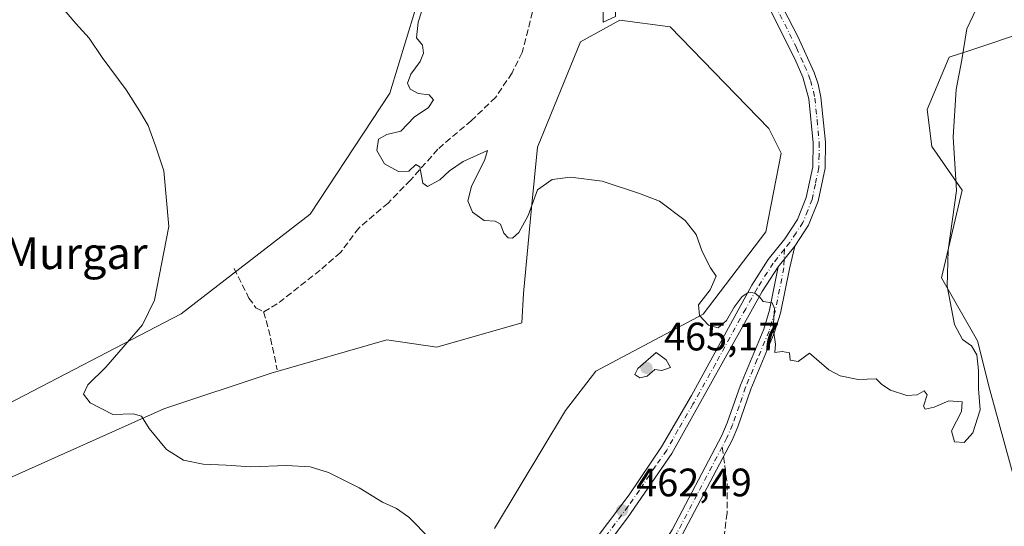
# Model space of a CAD drawing. Units: metres. Extents: x 631896 to 635367, y 4699607 to 4701986.
# Drawn here: x 633917 to 634165, y 4701511 to 4701639 of the extents above; entities that cross this region are included whole.
import ezdxf
from ezdxf.enums import TextEntityAlignment as Align

# ---------------------------------------------------------------- set-up
doc = ezdxf.new("R2010")
doc.units = ezdxf.units.M
doc.header["$MEASUREMENT"] = 0
doc.linetypes.add('DGN Style 3', pattern=[2.307223458686699, 1.648016756204785, -0.6592067024819142])
doc.linetypes.add('DGN Style 4', pattern=[2.6384748266838614, 1.318413404963828, -0.6592067024819142, 0.001648016756204785, -0.6592067024819142])
for name, color, linetype, lineweight in [('Camino Cxs', 7, 'Continuous', 0), ('Camino eje', 30, 'DGN Style 4', 13), ('Comarca CxS', 21, 'Continuous', 0), ('Comunidad Autónoma CxS', 142, 'Continuous', 0), ('Cultivos herbáceos CxS', 92, 'Continuous', 0), ('Cultivos leñosos CxS', 92, 'Continuous', 0), ('Curva de nivel normal', 30, 'Continuous', 0), ('Matorral CxS', 135, 'Continuous', 0), ('Municipio CxS', 4, 'Continuous', 0), ('Provincia CxS', 1, 'Continuous', 0), ('Punto de cota en terreno', 7, 'Continuous', 0), ('Rótulo de punto de cota en terreno', 7, 'Continuous', 0), ('Senda', 7, 'DGN Style 3', 0), ('Senda no paivmentada conexión', 7, 'DGN Style 3', 0), ('Texto cartográfico', 7, 'Continuous', 0)]:
    doc.layers.add(name, color=color, linetype=linetype, lineweight=lineweight)
doc.styles.add('Style-Arial', font='txt')

# ---------------------------------------------------------------- blocks, each defined once
blk = doc.blocks.new('*U9')
at = {"layer": 'Cultivos herbáceos CxS', "color": 92, "linetype": 'Continuous', "lineweight": 0}
blk.add_polyline3d([(634020.8195000002, 4701654.8641, 464.4487999999984), (634010.2925000006, 4701620.3003, 463.4410000000062), (633990.2408999996, 4701589.758500001, 462.4513000000007), (633957.6853, 4701564.653899999, 460.4802999999956), (633897.3443, 4701533.311899999, 456.4670999999944)], dxfattribs=at)
blk = doc.blocks.new('*U11')
at = {"layer": 'Cultivos herbáceos CxS', "color": 92, "linetype": 'Continuous', "lineweight": 0}
for points in [[(633913.5891000006, 4701522.863500001, 457.7554999999993), (633953.3026999999, 4701540.712099999, 460.6545000000042), (633980.3843, 4701549.671700001, 461.1149000000005), (634009.5153000001, 4701558.075300001, 462.0766000000004), (634022.1212999999, 4701556.215100001, 462.374100000001), (634043.5537, 4701562.330900001, 463.5384999999952), (634044.0208999999, 4701569.742900001, 464.0586000000039), (634045.9935, 4701591.3849, 465.0996000000014), (634047.4974999997, 4701606.662699999, 465.9977000000072), (634058.4013, 4701633.1987, 466.9011000000028), (634068.2953000005, 4701638.6975, 467.3916999999929), (634080.9375, 4701637.047499999, 467.4167000000016), (634105.8208999997, 4701611.3563, 466.3954999999987), (634108.9698999999, 4701605.154100001, 466.2715999999928), (634105.1215000004, 4701585.358300001, 465.5804999999964), (634089.2619000003, 4701564.570499999, 465.2740999999951), (634062.2465000004, 4701550.1657, 463.445000000007), (634054.5513000004, 4701540.267899999, 462.8323999999994), (634036.6836999999, 4701510.497099999, 461.0139000000054)], [(634168.8816999998, 4701518.8215, 462.3203999999969), (634161.5510999998, 4701545.4967, 464.0154000000039), (634158.4385000002, 4701557.863700001, 464.0173000000068), (634149.3737000005, 4701573.754899999, 465.9063000000024), (634154.5921, 4701595.8057, 465.610400000005), (634146.8960999995, 4701606.8037, 466.7044000000024), (634145.7972999997, 4701616.151699999, 466.9802999999956), (634151.2947000006, 4701629.3487, 466.8405999999959), (634156.7597000003, 4701631.0965, 465.4036999999954), (634171.0818999996, 4701635.9473, 464.436400000006)]]:
    blk.add_polyline3d(points, dxfattribs=at)
blk = doc.blocks.new('*U15')
at = {"layer": 'Matorral CxS', "color": 135, "linetype": 'Continuous', "lineweight": 0}
for points in [[(634171.0818999996, 4701635.9473, 464.436400000006), (634156.7597000003, 4701631.0965, 465.4036999999954), (634151.2947000006, 4701629.3487, 466.8405999999959), (634145.7972999997, 4701616.151699999, 466.9802999999956), (634146.8960999995, 4701606.8037, 466.7044000000024), (634154.5921, 4701595.8057, 465.610400000005), (634149.3737000005, 4701573.754899999, 465.9063000000024), (634158.4385000002, 4701557.863700001, 464.0173000000068), (634161.5510999998, 4701545.4967, 464.0154000000039), (634168.8816999998, 4701518.8215, 462.3203999999969)], [(634036.6836999999, 4701510.497099999, 461.0139000000054), (634054.5513000004, 4701540.267899999, 462.8323999999994), (634062.2465000004, 4701550.1657, 463.445000000007), (634089.2619000003, 4701564.570499999, 465.2740999999951), (634105.1215000004, 4701585.358300001, 465.5804999999964), (634108.9698999999, 4701605.154100001, 466.2715999999928), (634105.8208999997, 4701611.3563, 466.3954999999987), (634080.9375, 4701637.047499999, 467.4167000000016), (634068.2953000005, 4701638.6975, 467.3916999999929), (634058.4013, 4701633.1987, 466.9011000000028), (634047.4974999997, 4701606.662699999, 465.9977000000072), (634045.9935, 4701591.3849, 465.0996000000014), (634044.0208999999, 4701569.742900001, 464.0586000000039), (634043.5537, 4701562.330900001, 463.5384999999952), (634022.1212999999, 4701556.215100001, 462.374100000001), (634009.5153000001, 4701558.075300001, 462.0766000000004), (633980.3843, 4701549.671700001, 461.1149000000005), (633953.3026999999, 4701540.712099999, 460.6545000000042), (633913.5891000006, 4701522.863500001, 457.7554999999993)], [(633897.3443, 4701533.311899999, 456.4670999999944), (633957.6853, 4701564.653899999, 460.4802999999956), (633990.2408999996, 4701589.758500001, 462.4513000000007), (634010.2925000006, 4701620.3003, 463.4410000000062), (634020.8195000002, 4701654.8641, 464.4487999999984)]]:
    blk.add_polyline3d(points, dxfattribs=at)
blk = doc.blocks.new('5PATER')
at = {"layer": 'Cultivos leñosos CxS', "linetype": 'Continuous', "lineweight": 0}
h = blk.add_hatch(color=51, dxfattribs=at)
edge = h.paths.add_edge_path()
edge.add_ellipse((0, 0), major_axis=(-0.1095731443231308, -0.1110710700762829), ratio=0.9994222409660322, start_angle=0, end_angle=360)

msp = doc.modelspace()

# ---------------------------------------------------------------- linework, layer by layer
at = {"layer": 'Camino Cxs', "color": 7, "linetype": 'Continuous', "lineweight": 0, "extrusion": (-0.05043776625854944, -0.06298629265234976, 0.9967390624796243), "elevation": -327653.6645679833, "flags": 128}
msp.add_lwpolyline([(-2443814.114212036, 4053064.394263593), (-2443814.114212036, 4053071.039262498)], dxfattribs=at)
msp.add_lwpolyline([(-2443814.114212036, 4053064.394263593), (-2443814.114212036, 4053071.039262498)], dxfattribs=at)
at = {"layer": 'Camino Cxs', "color": 7, "linetype": 'Continuous', "lineweight": 0}
msp.add_polyline3d([(634091.4001000002, 4701681.380100001, 469.5289000000049), (634082.3701, 4701679.5801, 470.5271000000066), (634076.7001, 4701677.5101, 469.5038000000059), (634074.9301000005, 4701676.220100001, 469.5253999999986), (634071.6300999997, 4701672.920100001, 469.2448000000004), (634068.9801000003, 4701669.300100001, 469.1692000000039), (634067.3601000002, 4701666.030099999, 468.7759999999981), (634066.6300999997, 4701662.860099999, 468.8699000000051), (634066.6101000002, 4701659.440099999, 468.8169999999955), (634067.1501000002, 4701648.8101, 468.0212999999931), (634067.1700999998, 4701639.6601, 467.4600000000065), (634064.0401, 4701638.2301, 467.5864000000002), (634064.0301000001, 4701648.7301, 468.1489000000002), (634063.4901000002, 4701659.370100001, 468.6821999999956), (634063.5000999998, 4701663.220100001, 468.7753999999986), (634064.4001000002, 4701667.090100001, 468.7725000000065), (634066.3000999996, 4701670.9301, 469.203800000003), (634069.2500999998, 4701674.960100001, 469.5687000000034), (634072.8901000004, 4701678.600099999, 469.7651000000042), (634077.6401000004, 4701682.0801, 470.4719999999944), (634082.0301000001, 4701684.4901, 470.1698999999935), (634089.7401000002, 4701691.450099999, 470.2112000000052)], close=True, dxfattribs=at)
for points in [[(634091.4001000002, 4701681.380100001, 469.5289000000049), (634082.3701, 4701679.5801, 470.5271000000066), (634076.7001, 4701677.5101, 469.5038000000059), (634074.9301000005, 4701676.220100001, 469.5253999999986), (634071.6300999997, 4701672.920100001, 469.2448000000004), (634068.9801000003, 4701669.300100001, 469.1692000000039), (634067.3601000002, 4701666.030099999, 468.7759999999981), (634066.6300999997, 4701662.860099999, 468.8699000000051), (634066.6101000002, 4701659.440099999, 468.8169999999955), (634067.1501000002, 4701648.8101, 468.0212999999931), (634067.1700999998, 4701639.6601, 467.4600000000065), (634064.0401, 4701638.2301, 467.5864000000002), (634064.0301000001, 4701648.7301, 468.1489000000002), (634063.4901000002, 4701659.370100001, 468.6821999999956), (634063.5000999998, 4701663.220100001, 468.7753999999986), (634064.4001000002, 4701667.090100001, 468.7725000000065), (634066.3000999996, 4701670.9301, 469.203800000003), (634069.2500999998, 4701674.960100001, 469.5687000000034), (634072.8901000004, 4701678.600099999, 469.7651000000042), (634077.6401000004, 4701682.0801, 470.4719999999944), (634082.0301000001, 4701684.4901, 470.1698999999935), (634089.7401000002, 4701691.450099999, 470.2112000000052)], [(634051.8800999997, 4701494.1801, 461.9737000000023), (634070.6401000004, 4701519.030099999, 463.5510000000068), (634078.7701000003, 4701531.100099999, 464.2407999999996), (634086.3201000001, 4701544.050100001, 465.1888999999938), (634101.5201000003, 4701571.8301, 466.4949000000051), (634105.7001, 4701578.350099999, 466.1762000000017), (634109.8400999998, 4701583.530099999, 467.0657999999967), (634113.0500999996, 4701588.420100001, 466.8611999999994), (634115.2500999998, 4701593.960100001, 466.7828000000009), (634116.9001000002, 4701601.690099999, 466.6777000000002), (634116.9901000002, 4701607.790100001, 466.7446000000054), (634115.9001000002, 4701618.8301, 468.0823999999994), (634114.4101, 4701624.340100001, 468.7161000000052), (634112.4200999998, 4701628.920100001, 468.1377999999968), (634098.8101000005, 4701656.200099999, 468.9670000000042)], [(634051.8800999997, 4701494.1801, 461.9737000000023), (634070.6401000004, 4701519.030099999, 463.5510000000068), (634078.7701000003, 4701531.100099999, 464.2407999999996), (634086.3201000001, 4701544.050100001, 465.1888999999938), (634101.5201000003, 4701571.8301, 466.4949000000051), (634105.7001, 4701578.350099999, 466.1762000000017), (634109.8400999998, 4701583.530099999, 467.0657999999967), (634113.0500999996, 4701588.420100001, 466.8611999999994), (634115.2500999998, 4701593.960100001, 466.7828000000009), (634116.9001000002, 4701601.690099999, 466.6777000000002), (634116.9901000002, 4701607.790100001, 466.7446000000054), (634115.9001000002, 4701618.8301, 468.0823999999994), (634114.4101, 4701624.340100001, 468.7161000000052), (634112.4200999998, 4701628.920100001, 468.1377999999968), (634098.8101000005, 4701656.200099999, 468.9670000000042)], [(634105.9200999998, 4701648.5801, 469.2774999999965), (634113.1801000005, 4701634.590100001, 469.0222000000067), (634117.3101000005, 4701625.4901, 468.6487000000052), (634118.3101000005, 4701622.590100001, 468.4091999999946), (634118.9801000003, 4701619.300100001, 468.2410999999993), (634120.1101000002, 4701607.920100001, 468.0920999999944), (634120.0201000003, 4701601.340100001, 467.8369999999995), (634118.2401000002, 4701593.050100001, 466.472299999994), (634115.8201000001, 4701586.9801, 466.6003999999957), (634112.3701, 4701581.700099999, 466.2682999999961), (634108.2301000003, 4701576.530099999, 465.7320999999939), (634104.2001, 4701570.2301, 465.8098999999929), (634081.4200999998, 4701529.450099999, 464.3654999999999), (634070.2001, 4701513.190099999, 463.4762000000047), (634059.8400999998, 4701499.5101, 462.4983999999968)], [(634105.9200999998, 4701648.5801, 469.2774999999965), (634113.1801000005, 4701634.590100001, 469.0222000000067), (634117.3101000005, 4701625.4901, 468.6487000000052), (634118.3101000005, 4701622.590100001, 468.4091999999946), (634118.9801000003, 4701619.300100001, 468.2410999999993), (634120.1101000002, 4701607.920100001, 468.0920999999944), (634120.0201000003, 4701601.340100001, 467.8369999999995), (634118.2401000002, 4701593.050100001, 466.472299999994), (634115.8201000001, 4701586.9801, 466.6003999999957), (634112.3701, 4701581.700099999, 466.2682999999961)], [(634112.3701, 4701581.700099999, 466.2682999999961), (634111.0201000003, 4701575.970100001, 466.4274000000005), (634108.7901, 4701564.840100001, 465.8454999999958), (634107.2200999996, 4701559.800100001, 465.5651999999973), (634101.3300999999, 4701545.600099999, 465.0304000000033), (634098.0201000003, 4701536.1501, 464.5163999999932), (634096.5601000005, 4701532.770099999, 464.3015000000014), (634083.9501, 4701508.710100001, 463.9030000000057), (634080.3300999999, 4701503.020099999, 464.1999000000069), (634078.6300999997, 4701499.0801, 463.6183000000019), (634077.3000999996, 4701493.3301, 464.5476999999955), (634075.4001000002, 4701487.020099999, 462.3347000000067), (634073.6300999997, 4701478.8101, 461.8956999999937), (634072.2701000003, 4701474.120100001, 463.2630000000063), (634069.9801000003, 4701468.840100001, 462.1043000000063), (634066.7701000003, 4701466.600099999, 460.412599999996), (634065.6001000004, 4701466.5001, 460.374100000001)], [(634081.4801000003, 4701510.130100001, 464.1524000000064), (634093.9901000002, 4701533.9901, 464.8399999999965), (634095.3701, 4701537.1801, 465.0121000000072), (634098.6700999998, 4701546.620100001, 465.1321999999927), (634104.5500999996, 4701560.770099999, 465.4233999999997), (634106.0301000001, 4701565.550100001, 465.4391000000033), (634108.2301000003, 4701576.530099999, 465.7320999999939), (634112.3701, 4701581.700099999, 466.2682999999961), (634111.0201000003, 4701575.970100001, 466.4274000000005), (634108.7901, 4701564.840100001, 465.8454999999958), (634107.2200999996, 4701559.800100001, 465.5651999999973), (634101.3300999999, 4701545.600099999, 465.0304000000033), (634098.0201000003, 4701536.1501, 464.5163999999932), (634096.5601000005, 4701532.770099999, 464.3015000000014), (634083.9501, 4701508.710100001, 463.9030000000057)], [(634108.2301000003, 4701576.530099999, 465.7320999999939), (634104.2001, 4701570.2301, 465.8098999999929), (634081.4200999998, 4701529.450099999, 464.3654999999999), (634070.2001, 4701513.190099999, 463.4762000000047), (634059.8400999998, 4701499.5101, 462.4983999999968), (634054.5301000001, 4701492.5101, 462.4213000000018), (634048.3400999998, 4701480.420100001, 460.9118000000017), (634046.7600999996, 4701478.440099999, 460.4438999999985), (634044.7100999998, 4701476.860099999, 460.2351999999955)], [(634060.9801000003, 4701469.5101, 461.1257000000041), (634063.1501000002, 4701469.1601, 461.126099999994), (634065.7701000003, 4701469.370100001, 461.3580999999977), (634067.6901000004, 4701470.710100001, 462.1622000000062), (634069.5800999999, 4701475.090100001, 463.1154999999999), (634070.8701, 4701479.5101, 462.1958000000013), (634072.6501000002, 4701487.7301, 462.1885000000038), (634074.5500999996, 4701494.0601, 463.9413999999961), (634075.9200999998, 4701499.9801, 463.7896000000038), (634077.8101000005, 4701504.350099999, 464.437699999995), (634081.4801000003, 4701510.130100001, 464.1524000000064), (634093.9901000002, 4701533.9901, 464.8399999999965), (634095.3701, 4701537.1801, 465.0121000000072), (634098.6700999998, 4701546.620100001, 465.1321999999927), (634104.5500999996, 4701560.770099999, 465.4233999999997), (634106.0301000001, 4701565.550100001, 465.4391000000033), (634108.2301000003, 4701576.530099999, 465.7320999999939)]]:
    msp.add_polyline3d(points, dxfattribs=at)
at = {"layer": 'Camino eje', "color": 30, "linetype": 'DGN Style 4', "lineweight": 13}
for points in [[(634107.3942999998, 4701642.590299999, 468.3101000000024), (634112.8000999996, 4701631.755100001, 468.5501999999979), (634114.8651000002, 4701627.2051, 468.5240999999951), (634115.8601000002, 4701624.915100001, 468.5944000000018), (634116.3601000002, 4701623.465100001, 468.4158000000025), (634117.1051000003, 4701620.710100001, 467.8393000000069), (634117.4401000004, 4701619.065099999, 467.4725000000035), (634117.9851000002, 4701613.545100001, 467.2100000000065), (634118.5500999996, 4701607.8551, 467.2691999999952), (634118.5050999997, 4701604.8051, 467.195000000007), (634118.4600999998, 4701601.515100001, 467.0472000000009), (634117.5701000001, 4701597.370100001, 466.4103000000032), (634116.7451, 4701593.505100001, 466.4842000000062), (634115.6451000003, 4701590.735099999, 466.6227000000072), (634114.4351000005, 4701587.700099999, 466.7259999999952), (634112.7100999998, 4701585.0601, 466.5151999999944), (634111.1051000003, 4701582.6151, 466.4649000000064), (634109.7777000006, 4701580.9575, 466.5420000000013)], [(634109.7777000006, 4701580.9575, 466.5420000000013), (634106.9650999998, 4701577.440099999, 465.7125999999989), (634102.8601000002, 4701571.030099999, 466.138300000006), (634100.0125000002, 4701565.932499999, 465.6401000000042), (634092.4124999996, 4701552.042500001, 464.7139000000025), (634086.7175000003, 4701541.8475, 464.9793000000063), (634082.9424999999, 4701535.372500001, 464.2381000000024), (634080.0950999996, 4701530.2751, 464.2563999999985), (634077.2901, 4701526.210100001, 463.8880000000063), (634073.2251000004, 4701520.175100001, 463.4119999999967), (634070.4200999998, 4701516.110099999, 463.4464000000008), (634065.2401000002, 4701509.270099999, 462.7320000000037), (634055.8601000002, 4701496.845100001, 462.0866999999998), (634053.2050999999, 4701493.345100001, 461.881899999993), (634052.2751000002, 4701491.835100001, 461.7617000000028), (634049.1801000005, 4701485.790100001, 462.010500000004), (634047.0251000002, 4701481.265100001, 460.6252999999998), (634046.4501, 4701480.550100001, 460.6374999999971), (634045.6601, 4701479.5601, 460.5862000000052), (634043.9200999998, 4701478.220100001, 460.3815000000032), (634039.5982999997, 4701477.016100001, 460.3181999999942)], [(634109.7777000006, 4701580.9575, 466.5420000000013), (634109.6250999998, 4701576.2501, 466.0782999999938), (634107.4101, 4701565.1951, 465.5099000000046), (634106.6250999998, 4701562.675100001, 465.4609999999957), (634105.8850999996, 4701560.2851, 465.5031000000017), (634102.9401000004, 4701553.1851, 465.2056000000011), (634100.0000999998, 4701546.110099999, 465.0666999999958), (634098.3501000004, 4701541.390100001, 464.9070999999968), (634096.6951000001, 4701536.665100001, 464.6285999999964), (634095.2751000002, 4701533.380100001, 464.5488000000041), (634094.0592999998, 4701531.061100001, 464.4266999999964)], [(634094.0592999998, 4701531.061100001, 464.4266999999964), (634082.7150999998, 4701509.420100001, 463.8331000000035), (634080.9051000001, 4701506.575099999, 464.3046000000032), (634079.0701000001, 4701503.6851, 464.2315999999992), (634077.2751000002, 4701499.530099999, 463.633799999996), (634075.9250999996, 4701493.6951, 464.2195999999968), (634074.9751000004, 4701490.540100001, 463.4942000000011), (634074.0251000002, 4701487.3751, 462.251099999994), (634073.1350999996, 4701483.265100001, 461.5868000000046), (634072.2500999998, 4701479.1601, 461.9845999999961), (634071.6051000003, 4701476.950099999, 462.5301000000036), (634070.9250999996, 4701474.6051, 463.1346999999951), (634069.9801000003, 4701472.415100001, 463.3668000000035), (634068.8350999998, 4701469.7751, 462.0715999999957), (634067.2301000003, 4701468.655099999, 461.0806000000011), (634065.9775, 4701467.960100001, 460.6875), (634061.0447000006, 4701467.557700001, 460.3230999999942)]]:
    msp.add_polyline3d(points, dxfattribs=at)
at = {"layer": 'Comarca CxS', "color": 21, "linetype": 'Continuous', "lineweight": 0}
msp.add_3dface([(635367.3300010134, 4699672.459982996), (631940.0700009876, 4699606.869982994), (631896.3500009875, 4701920.149982968), (635322.4700010131, 4701985.739982971)], dxfattribs=at)
at = {"layer": 'Comunidad Autónoma CxS', "color": 142, "linetype": 'Continuous', "lineweight": 0}
msp.add_3dface([(635367.3300010134, 4699672.459982996), (631940.0700009876, 4699606.869982994), (631896.3500009875, 4701920.149982968), (635322.4700010131, 4701985.739982971)], dxfattribs=at)
at = {"layer": 'Cultivos herbáceos CxS', "color": 92, "linetype": 'Continuous', "lineweight": 0}
for points in [[(634020.8195000002, 4701654.8641, 464.4487999999984), (634010.2925000006, 4701620.3003, 463.4410000000062), (633990.2408999996, 4701589.758500001, 462.4513000000007), (633957.6853, 4701564.653899999, 460.4802999999956), (633897.3443, 4701533.311899999, 456.4670999999944)], [(634036.6836999999, 4701510.497099999, 461.0139000000054), (634054.5513000004, 4701540.267899999, 462.8323999999994), (634062.2465000004, 4701550.1657, 463.445000000007), (634089.2619000003, 4701564.570499999, 465.2740999999951), (634105.1215000004, 4701585.358300001, 465.5804999999964), (634108.9698999999, 4701605.154100001, 466.2715999999928), (634105.8208999997, 4701611.3563, 466.3954999999987), (634080.9375, 4701637.047499999, 467.4167000000016), (634068.2953000005, 4701638.6975, 467.3916999999929), (634058.4013, 4701633.1987, 466.9011000000028), (634047.4974999997, 4701606.662699999, 465.9977000000072), (634045.9935, 4701591.3849, 465.0996000000014), (634044.0208999999, 4701569.742900001, 464.0586000000039), (634043.5537, 4701562.330900001, 463.5384999999952), (634022.1212999999, 4701556.215100001, 462.374100000001), (634009.5153000001, 4701558.075300001, 462.0766000000004), (633980.3843, 4701549.671700001, 461.1149000000005), (633953.3026999999, 4701540.712099999, 460.6545000000042), (633913.5891000006, 4701522.863500001, 457.7554999999993)], [(634171.0818999996, 4701635.9473, 464.436400000006), (634156.7597000003, 4701631.0965, 465.4036999999954), (634151.2947000006, 4701629.3487, 466.8405999999959), (634145.7972999997, 4701616.151699999, 466.9802999999956), (634146.8960999995, 4701606.8037, 466.7044000000024), (634154.5921, 4701595.8057, 465.610400000005), (634149.3737000005, 4701573.754899999, 465.9063000000024), (634158.4385000002, 4701557.863700001, 464.0173000000068), (634161.5510999998, 4701545.4967, 464.0154000000039), (634168.8816999998, 4701518.8215, 462.3203999999969)]]:
    msp.add_polyline3d(points, dxfattribs=at)
at = {"layer": 'Curva de nivel normal', "color": 30, "linetype": 'Continuous', "lineweight": 0, "flags": 128}
for points, elevation in [([(634020.9800000006, 4701649.2401), (634017.4800000006, 4701638.1601), (634017.0599999997, 4701634.210100001), (634018.5599999997, 4701632.390100001), (634018.75, 4701630.380100001), (634017.9199999999, 4701628.300100001), (634015.6200000001, 4701625.050100001), (634014.7599999999, 4701622.8101), (634015.4199999999, 4701621.340100001), (634017.4400000004, 4701620.190099999), (634020.2300000006, 4701619.850099999), (634021.29, 4701618.600099999), (634020.0199999996, 4701616.690099999), (634016.4500000002, 4701614.220100001), (634013.04, 4701610.7401), (634009.5300000003, 4701609.890100001), (634007.4199999999, 4701608.6601), (634007.0099999999, 4701605.870100001), (634008.9900000002, 4701602.4801), (634012.4500000002, 4701600.530099999), (634015.0800000001, 4701600.6501), (634016.8300000001, 4701602.280099999), (634017.8799999999, 4701601.690099999), (634018.6299999999, 4701597.630100001), (634019.7800000003, 4701596.7301), (634022.8700000001, 4701598.440099999), (634025.3399999999, 4701600.690099999), (634028.8200000003, 4701603.090100001), (634034.9199999999, 4701605.870100001), (634034.2599999999, 4701603.5601), (634030.8700000001, 4701596.7301), (634030, 4701593.1601), (634031.1399999997, 4701590.300100001), (634034.0899999999, 4701588.1601), (634036.8600000005, 4701588.0001), (634038.1600000003, 4701587.270099999), (634039.04, 4701585.020099999), (634040.1399999997, 4701583.800100001), (634041.25, 4701583.7401), (634042.7800000003, 4701585.1601), (634045.2000000002, 4701589.4101), (634047.5599999997, 4701595.920100001), (634051.2000000002, 4701598.520099999), (634055.8700000001, 4701599.120100001), (634063.7999999998, 4701598.0601), (634073.2699999996, 4701595.0001), (634078.2599999999, 4701593.040100001), (634084.7599999999, 4701588.1601), (634087.5, 4701584.6501), (634089.0499999998, 4701580.360099999), (634091.1500000004, 4701576.280099999), (634092.5800000001, 4701574.1801), (634091.0599999997, 4701570.690099999), (634088.0700000003, 4701566.880100001), (634088.3799999999, 4701564.210100001), (634090.6100000005, 4701561.7401), (634093.04, 4701561.0701), (634095.1699999999, 4701562.970100001), (634097.0899999999, 4701566.340100001), (634099.1100000005, 4701568.970100001), (634100.8200000003, 4701570.0701), (634102.3499999996, 4701569.840100001), (634103.4600000001, 4701568.940099999), (634104.4500000002, 4701567.7501), (634106.7000000002, 4701567.440099999), (634107.2300000006, 4701565.970100001), (634106.9299999997, 4701561.0601), (634107.4800000006, 4701556.960100001), (634107.3799999999, 4701554.870100001), (634109.2100000001, 4701555.140100001), (634111.0899999999, 4701554.770099999), (634111.2599999999, 4701552.9301), (634113.2000000002, 4701552.5801), (634116.1299999999, 4701554.690099999), (634120.9500000002, 4701550.4801), (634123.8099999997, 4701549.040100001), (634128.3899999997, 4701548.120100001), (634132.9199999999, 4701548.2601), (634134.2999999998, 4701546.840100001), (634136.5199999996, 4701545.360099999), (634140.6600000003, 4701544.050100001), (634143.2000000002, 4701544.220100001), (634145.04, 4701545.2401), (634145.7599999999, 4701544.190099999), (634144.8300000001, 4701541.3201), (634145.2699999996, 4701540.5601), (634147.5, 4701541.0601), (634151.2100000001, 4701542.6601), (634154.54, 4701542.470100001), (634154.3799999999, 4701540.0001), (634151.9299999997, 4701535.120100001), (634152.6799999997, 4701532.360099999), (634155.0800000001, 4701532.1501), (634157.2999999998, 4701534.610099999), (634159.0999999996, 4701540.4001), (634158.6699999999, 4701545.7401), (634158.7000000002, 4701550.3301), (634158.2800000003, 4701554.300100001), (634156.9500000002, 4701556.5701), (634154.6399999997, 4701558.140100001), (634152.6200000001, 4701561.9101), (634150.7800000003, 4701571.610099999), (634151.0599999997, 4701580.690099999), (634153.1799999997, 4701595.7501), (634152.2699999996, 4701609.2501), (634153.0700000003, 4701621.2301), (634154.5099999999, 4701628.6801), (634155.75, 4701636.4901), (634158.9100000003, 4701643.220100001)], 465), ([(633927.29, 4701642.440099999), (633931.1500000004, 4701637.840100001), (633934.5, 4701634.120100001), (633937.7800000003, 4701629.270099999), (633943.8300000001, 4701621.130100001), (633947.1699999999, 4701615.860099999), (633949.3899999997, 4701612.170100001), (633951.25, 4701607.020099999), (633953.29, 4701600.690099999), (633954.5499999998, 4701586.690099999), (633950.9400000004, 4701568.120100001), (633947.9100000003, 4701561.8301), (633938.7199999997, 4701551.170100001), (633934.1699999999, 4701546.710100001), (633933.0800000001, 4701544.380100001), (633934.79, 4701542.200099999), (633940.5, 4701539.2301), (633945.5700000003, 4701539.390100001), (633947.7000000002, 4701538.860099999), (633949.5999999996, 4701535.7601), (633953.9699999997, 4701530.460100001), (633958.2699999996, 4701527.7601), (633963.2400000002, 4701526.7301), (633969.0199999996, 4701526.5101), (633975.2400000002, 4701526.0601), (633984.2699999996, 4701526.4301), (633990.2199999997, 4701526.040100001), (633994.8300000001, 4701524.6501), (634002.5800000001, 4701520.790100001), (634008.4800000006, 4701517.1801), (634011.9800000006, 4701515.520099999), (634015.0499999998, 4701513.4001), (634020.4600000001, 4701507.9101)], 460), ([(634077.4000000004, 4701554.890100001), (634072.7800000003, 4701550.890100001), (634072.0300000003, 4701549.3201), (634073.29, 4701548.5101), (634075.2000000002, 4701548.960100001), (634077.0899999999, 4701550.620100001), (634078.8600000005, 4701550.340100001), (634081.0800000001, 4701551.0801), (634079.9400000004, 4701553.0601), (634077.4000000004, 4701554.890100001)], 465)]:
    msp.add_lwpolyline(points, dxfattribs=dict(at, elevation=elevation))
at = {"layer": 'Matorral CxS', "color": 135, "linetype": 'Continuous', "lineweight": 0}
for points in [[(634020.8195000002, 4701654.8641, 464.4487999999984), (634010.2925000006, 4701620.3003, 463.4410000000062), (633990.2408999996, 4701589.758500001, 462.4513000000007), (633957.6853, 4701564.653899999, 460.4802999999956), (633897.3443, 4701533.311899999, 456.4670999999944)], [(634036.6836999999, 4701510.497099999, 461.0139000000054), (634054.5513000004, 4701540.267899999, 462.8323999999994), (634062.2465000004, 4701550.1657, 463.445000000007), (634089.2619000003, 4701564.570499999, 465.2740999999951), (634105.1215000004, 4701585.358300001, 465.5804999999964), (634108.9698999999, 4701605.154100001, 466.2715999999928), (634105.8208999997, 4701611.3563, 466.3954999999987), (634080.9375, 4701637.047499999, 467.4167000000016), (634068.2953000005, 4701638.6975, 467.3916999999929), (634058.4013, 4701633.1987, 466.9011000000028), (634047.4974999997, 4701606.662699999, 465.9977000000072), (634045.9935, 4701591.3849, 465.0996000000014), (634044.0208999999, 4701569.742900001, 464.0586000000039), (634043.5537, 4701562.330900001, 463.5384999999952), (634022.1212999999, 4701556.215100001, 462.374100000001), (634009.5153000001, 4701558.075300001, 462.0766000000004), (633980.3843, 4701549.671700001, 461.1149000000005), (633953.3026999999, 4701540.712099999, 460.6545000000042), (633913.5891000006, 4701522.863500001, 457.7554999999993)], [(634171.0818999996, 4701635.9473, 464.436400000006), (634156.7597000003, 4701631.0965, 465.4036999999954), (634151.2947000006, 4701629.3487, 466.8405999999959), (634145.7972999997, 4701616.151699999, 466.9802999999956), (634146.8960999995, 4701606.8037, 466.7044000000024), (634154.5921, 4701595.8057, 465.610400000005), (634149.3737000005, 4701573.754899999, 465.9063000000024), (634158.4385000002, 4701557.863700001, 464.0173000000068), (634161.5510999998, 4701545.4967, 464.0154000000039), (634168.8816999998, 4701518.8215, 462.3203999999969)]]:
    msp.add_polyline3d(points, dxfattribs=at)
at = {"layer": 'Municipio CxS', "color": 4, "linetype": 'Continuous', "lineweight": 0}
msp.add_3dface([(635367.3300010134, 4699672.459982996), (631940.0700009876, 4699606.869982994), (631896.3500009875, 4701920.149982968), (635322.4700010131, 4701985.739982971)], dxfattribs=at)
at = {"layer": 'Provincia CxS', "color": 1, "linetype": 'Continuous', "lineweight": 0}
msp.add_3dface([(635367.3300010134, 4699672.459982996), (631940.0700009876, 4699606.869982994), (631896.3500009875, 4701920.149982968), (635322.4700010131, 4701985.739982971)], dxfattribs=at)
at = {"layer": 'Senda', "color": 7, "linetype": 'DGN Style 3', "lineweight": 0, "extrusion": (-0.6566302891191995, -0.1458238631455884, 0.7399811243190824), "elevation": -1101547.859077486, "flags": 128}
msp.add_lwpolyline([(-4452301.30900331, 1212538.344479194), (-4452295.688377215, 1212538.76179776), (-4452286.271408967, 1212538.593502563)], dxfattribs=at)
at = {"layer": 'Senda', "color": 7, "linetype": 'DGN Style 3', "lineweight": 0}
for points in [[(634066.3000999996, 4701670.9301, 469.203800000003), (634062.5800999999, 4701669.200099999, 469.2262999999948), (634053.1300999997, 4701662.290100001, 468.4330000000046), (634050.1300999997, 4701654.440099999, 468.2289000000019), (634047.4501, 4701645.2401, 468.0565999999963), (634043.6401000004, 4701630.540100001, 467.2430000000023), (634041.1001000004, 4701625.4001, 466.7384000000021), (634036.9700999996, 4701619.200099999, 466.3239999999933), (634030.8701, 4701613.4101, 466.1165000000037), (634022.3800999997, 4701606.130100001, 466.1128999999929), (634015.5301000001, 4701598.360099999, 465.9284000000043), (634009.8400999998, 4701592.5801, 464.9841000000015), (634002.4700999996, 4701586.280099999, 464.5944000000018), (633997.8701, 4701580.0701, 463.4790000000066), (633992.7301000003, 4701575.6601, 463.2733000000007), (633981.9200999998, 4701567.1601, 462.5022000000026), (633978.4700999996, 4701565.1601, 462.1760000000068)], [(633971.0201000003, 4701576.090100001, 461.5936999999976), (633974.7901, 4701568.630100001, 462.8861000000034), (633976.5500999996, 4701566.1801, 462.3065999999963), (633978.4700999996, 4701565.1601, 462.1760000000068)], [(634094.3979000002, 4701528.6447, 464.1787999999942), (634095.3501000004, 4701521.850099999, 464.803700000004), (634095.3000999996, 4701514.4301, 464.7837), (634094.5401, 4701508.540100001, 464.0338000000047), (634092.2100999998, 4701505.090100001, 463.9807000000001), (634089.0800999999, 4701501.5601, 463.8102000000072), (634087.2100999998, 4701498.530099999, 463.2182999999932), (634086.8400999998, 4701495.280099999, 462.868100000007), (634087.9600999998, 4701491.540100001, 462.7002999999968), (634090.3701, 4701485.600099999, 463.3610999999946), (634090.8501000004, 4701480.8301, 463.4112000000023), (634090.4301000005, 4701477.030099999, 463.7219999999944), (634089.3400999998, 4701470.590100001, 461.5320000000065), (634089.8701, 4701466.290100001, 460.7307000000001), (634091.7500999998, 4701462.1601, 460.4853000000003), (634097.2566999998, 4701458.494100001, 460.0026000000071), (634101.9851000002, 4701456.610099999, 459.6839999999939)]]:
    msp.add_polyline3d(points, dxfattribs=at)
at = {"layer": 'Senda no paivmentada conexión', "color": 7, "linetype": 'DGN Style 3', "lineweight": 0, "extrusion": (0.01402655599403344, -0.1000997338349049, 0.9948785348036853), "elevation": -461265.8038495728, "flags": 128}
msp.add_lwpolyline([(1280390.61139339, 4544700.600773881), (1280390.61139339, 4544698.148205159)], dxfattribs=at)

# ---------------------------------------------------------------- block references
at = {"layer": 'Cultivos herbáceos CxS', "color": 92, "linetype": 'Continuous', "lineweight": 0}
for name in ['*U11', '*U9']:
    msp.add_blockref(name, (0, 0), dxfattribs=at)
at = {"layer": 'Matorral CxS', "color": 135, "linetype": 'Continuous', "lineweight": 0}
msp.add_blockref('*U15', (0, 0), dxfattribs=at)
at = {"layer": 'Punto de cota en terreno', "color": 7, "linetype": 'Continuous', "lineweight": 0, "xscale": 10, "yscale": 10, "zscale": 10}
for p in [(634075, 4701551, 465.1699999999983), (634068.8799999999, 4701515.08, 462.4900000000052)]:
    msp.add_blockref('5PATER', p, dxfattribs=at)

# ---------------------------------------------------------------- texts
at = {"layer": 'Rótulo de punto de cota en terreno', "color": 7, "linetype": 'Continuous', "lineweight": 0, "style": 'Style-Arial'}
for s, p in [('465,17', (634079.4096999997, 4701555.409700001)), ('462,49', (634072.4078000003, 4701518.607799999))]:
    msp.add_text(s, height=7.000000000000002, dxfattribs=at).set_placement(p)
at = {"layer": 'Texto cartográfico', "color": 7, "linetype": 'Continuous', "lineweight": 0, "style": 'Style-Arial'}
msp.add_text('El Murgar', height=8, dxfattribs=at).set_placement((633925.1162134149, 4701579.930149999), align=Align.MIDDLE_CENTER)

doc.saveas('drawing.dxf')
